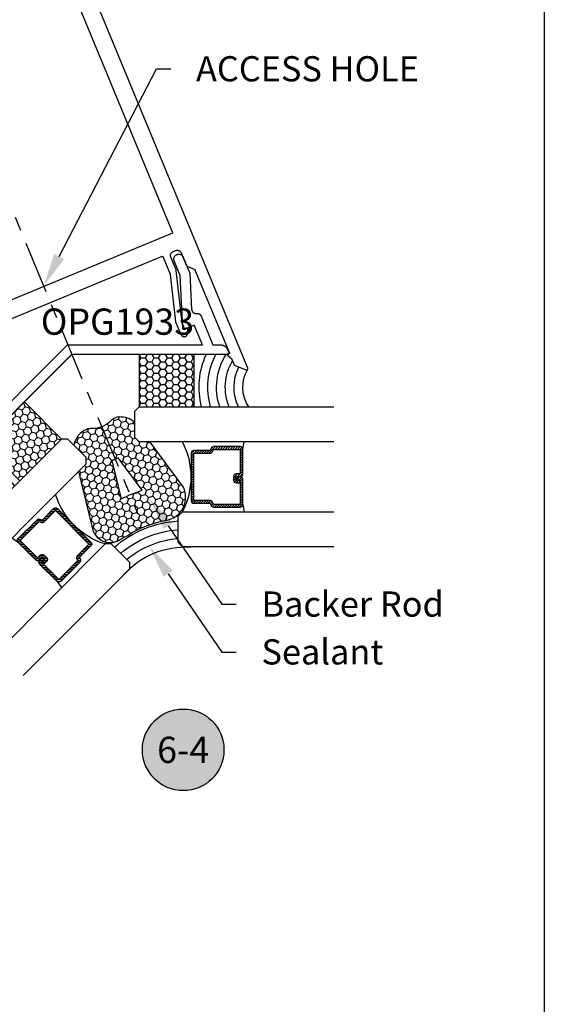
# Model space of a CAD drawing. Units: inches. Extents: x 0 to 108, y 0 to 43.
# Drawn here: x 66 to 70, y 14 to 21 of the extents above; entities that cross this region are included whole.
import ezdxf
from ezdxf import colors
from ezdxf.entities.mleader import LeaderData, LeaderLine
from ezdxf.enums import TextEntityAlignment as Align
from ezdxf.math import Vec2, Vec3

# ---------------------------------------------------------------- set-up
doc = ezdxf.new("R2010")
doc.units = ezdxf.units.IN
doc.header["$LTSCALE"] = 0.5
doc.header["$MEASUREMENT"] = 0
doc.linetypes.add('CENTER2', pattern=[1.125, 0.75, -0.125, 0.125, -0.125])
for name, color, linetype in [('Arcadia-Centerline', 4, 'CENTER2'), ('Arcadia-Dim', 4, 'Continuous'), ('Arcadia-Profile', 6, 'Continuous'), ('Arcadia-Shade', 8, 'Continuous'), ('Arcadia-Symb', 7, 'Continuous'), ('Arcadia-Symb-Text', 3, 'Continuous'), ('Arcadia-Text', 3, 'Continuous')]:
    doc.layers.add(name, color=color, linetype=linetype)
doc.layers.add('Arcadia-Mview', color=6, linetype='Continuous', plot=False)
doc.styles.get("Standard").update_dxf_attribs({"font": 'ARIALN.TTF'})
doc.dimstyles.new('Arcadia-2', dxfattribs={"dimscale": 2, "dimtxt": 0.0938, "dimasz": 0.0938, "dimexe": 0.0546, "dimexo": 0.0469, "dimgap": 0.0469, "dimtad": 0, "dimtih": 1, "dimdec": 4, "dimzin": 3, "dimdsep": 46, "dimlunit": 4, "dimtxsty": 'Standard', "dimblk": 'ARCHTICK', "dimcen": 0.0469, "dimdle": 0.0546, "dimclrd": 256, "dimclre": 256, "dimclrt": 256, "dimadec": 0, "dimazin": 0, "dimtfac": 0.75, "dimtdec": 4, "dimtix": 1, "dimtmove": 2, "dimatfit": 3, "dimfxl": 1, "dimtolj": 1, "dimtzin": 3, "dimlwd": -3, "dimlwe": -3, "dimarcsym": 0})

# ---------------------------------------------------------------- blocks, each defined once
blk = doc.blocks.new('_ArchTick')
at = {"color": 0, "linetype": 'ByBlock', "lineweight": -3, "const_width": 0.15}
blk.add_lwpolyline([(-0.5, -0.5), (0.5, 0.5)], dxfattribs=at)
blk = doc.blocks.new('*D31')
at = {"layer": 'Arcadia-Dim', "lineweight": -3, "transparency": 16777216}
for p, q in [((61.1017, 18.027), (61.465, 18.3926)), ((61.3105, 18.3921), (64.0695, 15.6511)), ((67.3545, 12.3875), (64.5956, 15.1285)), ((66.9907, 12.1763), (67.354, 12.5419))]:
    blk.add_line(p, q, dxfattribs=at)
at = {"layer": 'Defpoints', "color": 0, "lineweight": -3, "transparency": 16777216}
for p in [(61.0356, 17.9604), (67.277, 12.4644), (66.9246, 12.1097)]:
    blk.add_point(p, dxfattribs=at)
at = {"layer": 'Arcadia-Dim', "lineweight": -3, "transparency": 16777216, "xscale": 0.1876, "yscale": 0.1876, "zscale": 0.1876}
for p, rotation in [((61.388, 18.3151), 135.1871516132193), ((67.277, 12.4644), 315.1871516132193)]:
    blk.add_blockref('_ArchTick', p, dxfattribs=dict(at, rotation=rotation))
at = {"layer": 'Arcadia-Dim', "transparency": 16777216, "insert": (64.3325, 15.3898), "char_height": 0.1876, "attachment_point": 5}
blk.add_mtext('\\A1;8{\\H0.75x;\\S5/16;}"', dxfattribs=at)
blk = doc.blocks.new('Keynote')
at = {"layer": 'Arcadia-Symb', "lineweight": -3}
h = blk.add_hatch(color=8, dxfattribs=at)
h.dxf.hatch_style = 1
edge = h.paths.add_edge_path()
edge.add_arc((0, 0), 0.1458, 0, 360)
at = {"layer": 'Defpoints', "lineweight": -3}
blk.add_circle((0, 0), 0.1458, dxfattribs=at)
at = {"layer": 'Arcadia-Symb-Text'}
blk.add_attdef('KEYNOTE_BUBBLE', text='', height=0.0938, dxfattribs=at).set_placement((0, 0), align=Align.MIDDLE_CENTER)
blk = doc.blocks.new('*U64')
at = {"layer": 'Arcadia-Shade', "lineweight": -3}
h = blk.add_hatch(dxfattribs=at)
h.set_pattern_fill('ANSI31', color=256, scale=0.1, angle=315, style=0)
h.set_pattern_definition([(360, (469.326461, 274.073155), (5e-18, 0.0125), [])])
edge = h.paths.add_edge_path()
edge.add_line((0.9236, -0.3153), (0.9066, -0.2983))
edge.add_arc((0.9205, -0.2844), 0.0197, 135, 225, ccw=False)
edge.add_line((0.9066, -0.2705), (0.9243, -0.2528))
edge.add_line((0.9243, -0.2528), (0.9382, -0.2667))
edge.add_line((0.9382, -0.2667), (0.9205, -0.2844))
edge.add_line((0.9205, -0.2844), (0.9375, -0.3013))
edge.add_line((0.9375, -0.3013), (0.9573, -0.2815))
edge.add_arc((0.9713, -0.2954), 0.0197, 45, 135, ccw=False)
edge.add_line((0.9852, -0.2815), (1.1094, -0.4057))
edge.add_arc((1.0955, -0.4196), 0.0197, -45, 45, ccw=False)
edge.add_line((1.1094, -0.4336), (0.9747, -0.5683))
edge.add_arc((0.9608, -0.5543), 0.0197, 249.54707, 315, ccw=False)
edge.add_line((0.9539, -0.5728), (0.9375, -0.5667))
edge.add_line((0.9375, -0.5667), (0.8562, -0.6479))
edge.add_arc((0.8423, -0.634), 0.0197, 225, 315, ccw=False)
edge.add_line((0.8284, -0.6479), (0.5895, -0.409))
edge.add_arc((0.6034, -0.3951), 0.0197, 135, 225, ccw=False)
edge.add_line((0.5895, -0.3812), (0.6708, -0.2999))
edge.add_line((0.6708, -0.2999), (0.6647, -0.2835))
edge.add_arc((0.6831, -0.2766), 0.0197, 135, 200.45293, ccw=False)
edge.add_line((0.6692, -0.2627), (0.8039, -0.128))
edge.add_arc((0.8178, -0.1419), 0.0197, 45, 135, ccw=False)
edge.add_line((0.8317, -0.128), (0.9559, -0.2523))
edge.add_arc((0.942, -0.2662), 0.0197, -45, 45, ccw=False)
edge.add_line((0.9559, -0.2801), (0.9389, -0.2972))
edge.add_line((0.9389, -0.2972), (0.9249, -0.2833))
edge.add_line((0.9249, -0.2833), (0.942, -0.2662))
edge.add_line((0.942, -0.2662), (0.8178, -0.1419))
edge.add_line((0.8178, -0.1419), (0.6831, -0.2766))
edge.add_line((0.6831, -0.2766), (0.6892, -0.2931))
edge.add_arc((0.6708, -0.2999), 0.0197, -45, 20.45293, ccw=False)
edge.add_line((0.6847, -0.3139), (0.6034, -0.3951))
edge.add_line((0.6034, -0.3951), (0.8423, -0.634))
edge.add_line((0.8423, -0.634), (0.9236, -0.5527))
edge.add_arc((0.9375, -0.5667), 0.0197, 69.54707, 135, ccw=False)
edge.add_line((0.9444, -0.5482), (0.9608, -0.5543))
edge.add_line((0.9608, -0.5543), (1.0955, -0.4196))
edge.add_line((1.0955, -0.4196), (0.9713, -0.2954))
edge.add_line((0.9713, -0.2954), (0.9514, -0.3153))
edge.add_arc((0.9375, -0.3013), 0.0197, 225, 315, ccw=False)
at = {"layer": 'Arcadia-Shade'}
h = blk.add_hatch(dxfattribs=at)
h.set_pattern_fill('HONEY', color=256, scale=0.25, angle=270, style=0)
h.set_pattern_definition([(270, (129.255936, 507.325803), (0.0270632939, -0.046875), [0.03125, -0.0625]), (30, (129.255936, 507.325803), (0.0270632939, 0.046875), [0.03125, -0.0625]), (330, (129.255936, 507.325803), (0.0541265877, -2e-17), [-0.0625, 0.03125])])
h.paths.add_polyline_path([(0.3668, -0.4325, -0.486526), (0.6169, -0.5149), (0.6771, -0.9139), (0.6224, -0.9685), (0.6224, -1.0127), (0.6993, -1.0896, -0.185167), (0.6473, -1.1951, -0.197198), (0.5881, -1.2173, 0.220053), (0.4493, -1.2762, -0.107217), (0.4206, -1.2968, -0.257935), (0.276, -1.2826), (0.276, -1.1562), (0.2447, -1.125), (0.1671, -1.125), (-0.0473, -0.7727, -0.52584), (0.025, -0.5727, 0.076284), (0.0921, -0.5535, 0.101668)])
h.paths.add_polyline_path([(0.3933, -0.7085), (0.4362, -0.9928, 0.028586), (0.3911, -1.0121), (0.2443, -0.771, 0.040624)], flags=16)
at = {"layer": 'Arcadia-Shade', "lineweight": -3}
h = blk.add_hatch(dxfattribs=at)
h.set_pattern_fill('ANSI31', color=256, scale=0.1, angle=180, style=0)
h.set_pattern_definition([(225, (-136.700558, -527.027289), (0.00883883476, -0.00883883476), [])])
edge = h.paths.add_edge_path()
edge.add_line((-0.4301, -0.876), (-0.4301, -0.852))
edge.add_arc((-0.4498, -0.852), 0.0197, 0, 90)
edge.add_line((-0.4498, -0.8323), (-0.4748, -0.8323))
edge.add_line((-0.4748, -0.8323), (-0.4748, -0.852))
edge.add_line((-0.4748, -0.852), (-0.4498, -0.852))
edge.add_line((-0.4498, -0.852), (-0.4498, -0.876))
edge.add_line((-0.4498, -0.876), (-0.4779, -0.876))
edge.add_arc((-0.4779, -0.8957), 0.0197, 90, 180)
edge.add_line((-0.4976, -0.8957), (-0.4976, -1.0714))
edge.add_arc((-0.4779, -1.0714), 0.0197, 180, 270)
edge.add_line((-0.4779, -1.091), (-0.2874, -1.091))
edge.add_arc((-0.2874, -1.0714), 0.0197, 270, 335.45293)
edge.add_line((-0.2695, -1.0795), (-0.2622, -1.0636))
edge.add_line((-0.2622, -1.0636), (-0.1473, -1.0636))
edge.add_arc((-0.1473, -1.0439), 0.0197, 270, 360)
edge.add_line((-0.1276, -1.0439), (-0.1276, -0.7061))
edge.add_arc((-0.1473, -0.7061), 0.0197, 0, 90)
edge.add_line((-0.1473, -0.6864), (-0.2622, -0.6864))
edge.add_line((-0.2622, -0.6864), (-0.2695, -0.6705))
edge.add_arc((-0.2874, -0.6786), 0.0197, 24.54707, 90)
edge.add_line((-0.2874, -0.659), (-0.4779, -0.659))
edge.add_arc((-0.4779, -0.6786), 0.0197, 90, 180)
edge.add_line((-0.4976, -0.6786), (-0.4976, -0.8543))
edge.add_arc((-0.4779, -0.8543), 0.0197, 180, 270)
edge.add_line((-0.4779, -0.874), (-0.4537, -0.874))
edge.add_line((-0.4537, -0.874), (-0.4537, -0.8543))
edge.add_line((-0.4537, -0.8543), (-0.4779, -0.8543))
edge.add_line((-0.4779, -0.8543), (-0.4779, -0.6786))
edge.add_line((-0.4779, -0.6786), (-0.2874, -0.6786))
edge.add_line((-0.2874, -0.6786), (-0.2801, -0.6946))
edge.add_arc((-0.2622, -0.6864), 0.0197, 204.54707, 270)
edge.add_line((-0.2622, -0.7061), (-0.1473, -0.7061))
edge.add_line((-0.1473, -0.7061), (-0.1473, -1.0439))
edge.add_line((-0.1473, -1.0439), (-0.2622, -1.0439))
edge.add_arc((-0.2622, -1.0636), 0.0197, 90, 155.45293)
edge.add_line((-0.2801, -1.0554), (-0.2874, -1.0714))
edge.add_line((-0.2874, -1.0714), (-0.4779, -1.0714))
edge.add_line((-0.4779, -1.0714), (-0.4779, -0.8957))
edge.add_line((-0.4779, -0.8957), (-0.4498, -0.8957))
edge.add_arc((-0.4498, -0.876), 0.0197, 270, 360)
h = blk.add_hatch(dxfattribs=at)
h.set_pattern_fill('HONEY', color=256, scale=0.25, angle=45, style=0)
h.set_pattern_definition([(45, (0.799217, -1.145326), (0.014009, 0.0522823), [0.03125, -0.0625]), (165, (0.799217, -1.145326), (-0.0522823, -0.014009), [0.03125, -0.0625]), (105, (0.799217, -1.145326), (-0.0382733, 0.0382733), [-0.0625, 0.03125])])
h.paths.add_polyline_path([(1.3416, -1.1322), (1.077, -0.8676), (0.7992, -1.1453), (1.0639, -1.41)])
h = blk.add_hatch(dxfattribs=at)
h.set_pattern_fill('HONEY', color=256, scale=0.25, angle=180, style=0)
h.paths.add_polyline_path([(-0.1785, -1.375), (-0.1785, -1.7493), (0.2447, -1.7493), (0.2447, -1.375)])
at = {"layer": 'Arcadia-Profile'}
for p, q in [((0.8317, -0.128), (0.8004, -0.0835)), ((0.6636, -0.2796), (0.6636, -0.2737)), ((1.1094, -0.4057), (1.154, -0.437)), ((-0.4976, -0.6786), (-0.507, -0.625)), ((-0.2715, -0.667), (-0.2758, -0.6628)), ((-0.4976, -1.0714), (-0.507, -1.125))]:
    blk.add_line(p, q, dxfattribs=at)
for points in [[(1.0775, 0.5471), (0.3118, -0.2185), (0.3118, -0.2627), (0.4444, -0.3953), (0.4886, -0.3953), (1.2542, 0.3704)], [(1.6078, 0.0168), (0.6224, -0.9685), (0.6224, -1.0127), (0.755, -1.1453), (0.7992, -1.1453), (1.7846, -0.16)], [(-1.1444, -0.375), (-0.0659, -0.375), (-0.0347, -0.4062), (-0.0347, -0.5937), (-0.0659, -0.625), (-1.1444, -0.625)], [(-1.1444, -1.125), (0.2447, -1.125), (0.276, -1.1562), (0.276, -1.3437), (0.2447, -1.375), (-1.1444, -1.375)]]:
    blk.add_lwpolyline(points, dxfattribs=at)
for points in [[(0.9236, -0.3153), (0.9066, -0.2983, -0.414214), (0.9066, -0.2705), (0.9243, -0.2528), (0.9382, -0.2667), (0.9205, -0.2844), (0.9375, -0.3013), (0.9573, -0.2815, -0.414214), (0.9852, -0.2815), (1.1094, -0.4057, -0.414214), (1.1094, -0.4336), (0.9747, -0.5683, -0.293619), (0.9539, -0.5728), (0.9375, -0.5667), (0.8562, -0.6479, -0.414214), (0.8284, -0.6479), (0.5895, -0.409, -0.414214), (0.5895, -0.3812), (0.6708, -0.2999), (0.6647, -0.2835, -0.293619), (0.6692, -0.2627), (0.8039, -0.128, -0.414214), (0.8317, -0.128), (0.9559, -0.2523, -0.414214), (0.9559, -0.2801), (0.9389, -0.2972), (0.9249, -0.2833), (0.942, -0.2662), (0.8178, -0.1419), (0.6831, -0.2766), (0.6892, -0.2931, -0.293619), (0.6847, -0.3139), (0.6034, -0.3951), (0.8423, -0.634), (0.9236, -0.5527, -0.293619), (0.9444, -0.5482), (0.9608, -0.5543), (1.0955, -0.4196), (0.9713, -0.2954), (0.9514, -0.3153, -0.414214)], [(-0.4301, -0.876), (-0.4301, -0.852, 0.414214), (-0.4498, -0.8323), (-0.4748, -0.8323), (-0.4748, -0.852), (-0.4498, -0.852), (-0.4498, -0.876), (-0.4779, -0.876, 0.414214), (-0.4976, -0.8957), (-0.4976, -1.0714, 0.414214), (-0.4779, -1.091), (-0.2874, -1.091, 0.293619), (-0.2695, -1.0795), (-0.2622, -1.0636), (-0.1473, -1.0636, 0.414214), (-0.1276, -1.0439), (-0.1276, -0.7061, 0.414214), (-0.1473, -0.6864), (-0.2622, -0.6864), (-0.2695, -0.6705, 0.293619), (-0.2874, -0.659), (-0.4779, -0.659, 0.414214), (-0.4976, -0.6786), (-0.4976, -0.8543, 0.414214), (-0.4779, -0.874), (-0.4537, -0.874), (-0.4537, -0.8543), (-0.4779, -0.8543), (-0.4779, -0.6786), (-0.2874, -0.6786), (-0.2801, -0.6946, 0.293619), (-0.2622, -0.7061), (-0.1473, -0.7061), (-0.1473, -1.0439), (-0.2622, -1.0439, 0.293619), (-0.2801, -1.0554), (-0.2874, -1.0714), (-0.4779, -1.0714), (-0.4779, -0.8957), (-0.4498, -0.8957, 0.414214)], [(0.3911, -1.0121), (0.2443, -0.771, 0.040624), (0.3933, -0.7085), (0.4362, -0.9928, 0.028586)]]:
    blk.add_lwpolyline(points, format="xyb", close=True, dxfattribs=at)
for points in [[(0.1671, -1.125), (-0.0473, -0.7727, -0.52584), (0.025, -0.5727, 0.076284), (0.0921, -0.5535, 0.101668), (0.3668, -0.4325, -0.486526), (0.6169, -0.5149), (0.6767, -0.9112)], [(0.6993, -1.0896, -0.185167), (0.6473, -1.1951, -0.197198), (0.5881, -1.2173, 0.220053), (0.4493, -1.2762, -0.107345), (0.4206, -1.2968, -0.25786), (0.276, -1.2826)]]:
    blk.add_lwpolyline(points, format="xyb", dxfattribs=at)
at = {"layer": 'Arcadia-Profile', "lineweight": -3}
for points in [[(0.4886, -0.3953, -0.245778), (0.8421, -0.7489)], [(-0.0659, -0.625, 0.245778), (-0.0659, -1.125)]]:
    blk.add_lwpolyline(points, format="xyb", dxfattribs=at)
for points in [[(1.3416, -1.1322), (1.0639, -1.41), (0.7992, -1.1453), (1.077, -0.8676)], [(-0.1785, -1.7493), (0.2447, -1.7493), (0.2447, -1.375), (-0.1785, -1.375)]]:
    blk.add_lwpolyline(points, close=True, dxfattribs=at)
for centre, radius, start, end in [((-0.0912, 0.2128), 0.589, 266.38601, 318.61399), ((1.6015, -0.5407), 0.2535, 191.53457, 255.51995), ((-1.1283, -1.5507), 0.6014, 350.32025, 16.98522)]:
    blk.add_arc(centre, radius, start, end, dxfattribs=at)
at = {"layer": 'Arcadia-Shade', "lineweight": -3}
for centre, radius, start, end in [((-0.0912, 0.2128), 0.6515, 274.97978, 310.48283), ((-0.0912, 0.2128), 0.714, 274.54292, 310.87896), ((-0.0912, 0.2128), 0.7765, 274.17658, 311.21117), ((1.6015, -0.5407), 0.3785, 203.32702, 255.16303), ((1.6015, -0.5407), 0.316, 198.74552, 252.10423), ((1.6015, -0.5407), 0.441, 206.52049, 257.23742), ((1.6015, -0.5407), 0.566, 210.70226, 249.55813), ((1.6015, -0.5407), 0.5035, 208.8819, 252.85334), ((-1.1283, -1.5507), 0.6639, 350.32025, 15.34464), ((-1.1283, -1.5507), 0.7264, 346.67659, 13.99612), ((-1.1283, -1.5507), 0.7889, 345.3659, 12.8674), ((-1.1283, -1.5507), 0.8514, 346.46148, 11.90841), ((-1.1283, -1.5507), 0.9139, 347.40315, 11.08332)]:
    blk.add_arc(centre, radius, start, end, dxfattribs=at)
at = {"layer": 'Defpoints', "lineweight": -3}
for p in [(1.0639, -1.41), (0.2447, -1.75)]:
    blk.add_line(p, (0.7238, -1.75), dxfattribs=at)

msp = doc.modelspace()

# ---------------------------------------------------------------- linework, layer by layer
at = {"layer": 'Arcadia-Centerline', "lineweight": -3}
msp.add_line((63.96691, 24.88513), (67.09182, 17.34091), dxfattribs=at)
at = {"layer": 'Arcadia-Mview', "lineweight": -3}
msp.add_lwpolyline([(38, 37.31833), (70, 37.31833), (70, 0), (38, 0)], close=True, dxfattribs=at)
at = {"layer": 'Arcadia-Profile'}
for points in [[(65.67212, 18.51848), (67.26211, 19.17708), (67.2626, 19.17726), (67.2631, 19.17743), (67.26361, 19.17756), (67.26412, 19.17767), (67.26464, 19.17775), (67.26516, 19.17781), (67.26568, 19.17783), (67.2662, 19.17783), (67.26673, 19.17781), (67.26725, 19.17775), (67.26776, 19.17767), (67.26828, 19.17756), (67.26878, 19.17743), (67.26928, 19.17726), (67.26977, 19.17708), (67.27025, 19.17686), (67.27071, 19.17663), (67.27117, 19.17636), (67.27161, 19.17608), (67.27203, 19.17577), (67.27244, 19.17544), (67.27282, 19.17509), (67.2732, 19.17472), (67.27355, 19.17433), (67.27387, 19.17393), (67.27418, 19.1735), (67.27447, 19.17306), (67.27473, 19.17261), (67.27497, 19.17214), (67.27518, 19.17166), (67.32503, 19.05132), (67.32506, 19.05124), (67.3251, 19.05115), (67.32513, 19.05106), (67.32517, 19.05097), (67.3252, 19.05088), (67.32523, 19.05079), (67.32526, 19.0507), (67.32529, 19.05061), (67.32532, 19.05052), (67.32535, 19.05043), (67.32538, 19.05034), (67.3254, 19.05025), (67.32543, 19.05016), (67.32545, 19.05007), (67.32548, 19.04998), (67.3255, 19.04988), (67.32552, 19.04979), (67.32554, 19.0497), (67.32556, 19.04961), (67.32558, 19.04952), (67.3256, 19.04942), (67.32562, 19.04933), (67.32564, 19.04924), (67.32565, 19.04914), (67.32567, 19.04905), (67.32568, 19.04896), (67.32569, 19.04886), (67.32571, 19.04877), (67.32572, 19.04867), (67.32573, 19.04858), (67.36362, 18.70992), (67.40133, 18.61886), (67.40225, 18.61688), (67.40334, 18.615), (67.4046, 18.61321), (67.406, 18.61154), (67.40754, 18.61), (67.40921, 18.60859), (67.411, 18.60734), (67.41289, 18.60625), (67.41486, 18.60533), (67.41691, 18.60458), (67.41902, 18.60402), (67.42117, 18.60364), (67.42334, 18.60345), (67.42552, 18.60345), (67.42769, 18.60364), (67.42984, 18.60402), (67.43195, 18.60458), (67.434, 18.60533), (67.43597, 18.60625), (67.43786, 18.60734), (67.43965, 18.60859), (67.44132, 18.61), (67.44286, 18.61154), (67.44426, 18.61321), (67.44551, 18.615), (67.4466, 18.61688), (67.44753, 18.61886), (67.44827, 18.62091), (67.44884, 18.62302), (67.44922, 18.62517), (67.45185, 18.65018), (67.45187, 18.65035), (67.45189, 18.65053), (67.45191, 18.6507), (67.45192, 18.65087), (67.45193, 18.65105), (67.45193, 18.65122), (67.45194, 18.6514), (67.45194, 18.65157), (67.45193, 18.65175), (67.45193, 18.65192), (67.45192, 18.6521), (67.45191, 18.65227), (67.45189, 18.65244), (67.45187, 18.65262), (67.45185, 18.65279), (67.45183, 18.65296), (67.4518, 18.65314), (67.45177, 18.65331), (67.45174, 18.65348), (67.4517, 18.65365), (67.45166, 18.65382), (67.45162, 18.65399), (67.45157, 18.65416), (67.45153, 18.65433), (67.45148, 18.65449), (67.45142, 18.65466), (67.45136, 18.65482), (67.4513, 18.65499), (67.45124, 18.65515), (67.45118, 18.65531), (67.44988, 18.65845), (67.44966, 18.65893), (67.44943, 18.6594), (67.44916, 18.65985), (67.44888, 18.66029), (67.44857, 18.66071), (67.44824, 18.66112), (67.44789, 18.66151), (67.44752, 18.66188), (67.44713, 18.66223), (67.44672, 18.66256), (67.4463, 18.66287), (67.44586, 18.66315), (67.44541, 18.66341), (67.44494, 18.66365), (67.44446, 18.66386), (67.44398, 18.66405), (67.44348, 18.66421), (67.44297, 18.66435), (67.44246, 18.66446), (67.44194, 18.66454), (67.44142, 18.66459), (67.4409, 18.66462), (67.44038, 18.66462), (67.43985, 18.66459), (67.43933, 18.66454), (67.43882, 18.66446), (67.4383, 18.66435), (67.4378, 18.66421), (67.4373, 18.66405), (67.43681, 18.66386), (67.42757, 18.66004), (67.40959, 18.70346), (67.36783, 19.07759), (67.36782, 19.07768), (67.36781, 19.07778), (67.3678, 19.07787), (67.36779, 19.07796), (67.36777, 19.07806), (67.36776, 19.07815), (67.36774, 19.07824), (67.36772, 19.07834), (67.36771, 19.07843), (67.36769, 19.07852), (67.36767, 19.07862), (67.36765, 19.07871), (67.36763, 19.0788), (67.3676, 19.07889), (67.36758, 19.07898), (67.36756, 19.07908), (67.36753, 19.07917), (67.36751, 19.07926), (67.36748, 19.07935), (67.36745, 19.07944), (67.36742, 19.07953), (67.36739, 19.07962), (67.36736, 19.07971), (67.36733, 19.0798), (67.3673, 19.07989), (67.36727, 19.07998), (67.36724, 19.08007), (67.3672, 19.08015), (67.36717, 19.08024), (67.36713, 19.08033), (67.32941, 19.1714), (67.32883, 19.17291), (67.32833, 19.17446), (67.32791, 19.17602), (67.32757, 19.17761), (67.32732, 19.17921), (67.32715, 19.18083), (67.32706, 19.18245), (67.32706, 19.18407), (67.32715, 19.18569), (67.32732, 19.18731), (67.32757, 19.18891), (67.32791, 19.1905), (67.32833, 19.19206), (67.32883, 19.19361), (67.32941, 19.19512), (67.33007, 19.19661), (67.33081, 19.19805), (67.33162, 19.19946), (67.3325, 19.20082), (67.33346, 19.20213), (67.33448, 19.20339), (67.33556, 19.2046), (67.33671, 19.20575), (67.33792, 19.20683), (67.33918, 19.20785), (67.34049, 19.20881), (67.34185, 19.20969), (67.34326, 19.2105), (67.34471, 19.21124), (67.34619, 19.2119), (67.36282, 19.21879), (67.36433, 19.21937), (67.36588, 19.21987), (67.36744, 19.22029), (67.36903, 19.22063), (67.37063, 19.22088), (67.37225, 19.22105), (67.37387, 19.22114), (67.37549, 19.22114), (67.37711, 19.22105), (67.37873, 19.22088), (67.38033, 19.22063), (67.38192, 19.22029), (67.38349, 19.21987), (67.38503, 19.21937), (67.38654, 19.21879), (67.38803, 19.21813), (67.38947, 19.21739), (67.39088, 19.21658), (67.39224, 19.2157), (67.39355, 19.21474), (67.39481, 19.21372), (67.39602, 19.21264), (67.39717, 19.21149), (67.39825, 19.21028), (67.39927, 19.20902), (67.40023, 19.20771), (67.40111, 19.20635), (67.40192, 19.20494), (67.40266, 19.20349), (67.40332, 19.20201), (67.44, 19.11345), (67.44011, 19.11321), (67.44022, 19.11297), (67.44033, 19.11274), (67.44046, 19.11251), (67.44058, 19.11228), (67.44072, 19.11205), (67.44086, 19.11183), (67.441, 19.11161), (67.44115, 19.1114), (67.44131, 19.11119), (67.44147, 19.11098), (67.44164, 19.11078), (67.44181, 19.11059), (67.44199, 19.11039), (67.44217, 19.11021), (67.44236, 19.11002), (67.44255, 19.10985), (67.44275, 19.10967), (67.44295, 19.10951), (67.44316, 19.10934), (67.44337, 19.10919), (67.44358, 19.10904), (67.4438, 19.10889), (67.44402, 19.10875), (67.44424, 19.10862), (67.44447, 19.10849), (67.4447, 19.10837), (67.44494, 19.10825), (67.44518, 19.10814), (67.44542, 19.10804), (67.49656, 19.08686), (67.4968, 19.08675), (67.49704, 19.08664), (67.49727, 19.08653), (67.4975, 19.0864), (67.49773, 19.08628), (67.49796, 19.08614), (67.49818, 19.086), (67.4984, 19.08586), (67.49861, 19.08571), (67.49882, 19.08555), (67.49902, 19.08539), (67.49923, 19.08522), (67.49942, 19.08505), (67.49961, 19.08487), (67.4998, 19.08469), (67.49998, 19.0845), (67.50016, 19.08431), (67.50034, 19.08411), (67.5005, 19.08391), (67.50066, 19.0837), (67.50082, 19.08349), (67.50097, 19.08328), (67.50112, 19.08306), (67.50126, 19.08284), (67.50139, 19.08262), (67.50152, 19.08239), (67.50164, 19.08216), (67.50176, 19.08192), (67.50187, 19.08168), (67.50197, 19.08144), (67.74883, 18.48546), (67.73494, 18.48027), (67.73461, 18.48013), (67.73429, 18.47997), (67.73399, 18.47979), (67.7337, 18.47959), (67.73342, 18.47937), (67.73316, 18.47913), (67.73292, 18.47887), (67.73269, 18.47859), (67.73249, 18.4783), (67.73231, 18.47799), (67.73215, 18.47768), (67.73201, 18.47735), (67.7319, 18.47701), (67.73181, 18.47667), (67.73174, 18.47632), (67.7317, 18.47597), (67.73169, 18.47562), (67.7317, 18.47526), (67.73173, 18.47491), (67.7318, 18.47456), (67.73188, 18.47421), (67.73199, 18.47388), (67.73212, 18.47355), (67.73228, 18.47323), (67.73246, 18.47292), (67.73266, 18.47263), (67.73288, 18.47235), (67.73312, 18.47209), (67.73337, 18.47184), (67.73365, 18.47162), (67.76432, 18.44808), (67.78281, 18.40345), (67.78291, 18.40321), (67.78302, 18.40297), (67.78313, 18.40273), (67.78326, 18.4025), (67.78338, 18.40227), (67.78352, 18.40205), (67.78366, 18.40183), (67.7838, 18.40161), (67.78395, 18.4014), (67.78411, 18.40119), (67.78427, 18.40098), (67.78444, 18.40078), (67.78461, 18.40058), (67.78479, 18.40039), (67.78497, 18.4002), (67.78516, 18.40002), (67.78535, 18.39984), (67.78555, 18.39967), (67.78575, 18.3995), (67.78596, 18.39934), (67.78617, 18.39918), (67.78638, 18.39903), (67.7866, 18.39889), (67.78682, 18.39875), (67.78704, 18.39861), (67.78727, 18.39849), (67.7875, 18.39836), (67.78774, 18.39825), (67.78798, 18.39814), (67.78822, 18.39804), (67.86661, 18.36556), (67.86735, 18.36529), (67.8681, 18.36508), (67.86887, 18.36493), (67.86965, 18.36483), (67.87044, 18.3648), (67.87122, 18.36483), (67.872, 18.36493), (67.87277, 18.36508), (67.87353, 18.36529), (67.87426, 18.36556), (67.87498, 18.36589), (67.87566, 18.36628), (67.87632, 18.36671), (67.87693, 18.3672), (67.87751, 18.36773), (67.87804, 18.36831), (67.87853, 18.36892), (67.87896, 18.36958), (67.87935, 18.37026), (67.87968, 18.37098), (67.87995, 18.37171), (67.88016, 18.37247), (67.88031, 18.37324), (67.88041, 18.37402), (67.88044, 18.3748), (67.88041, 18.37559), (67.88031, 18.37637), (67.88016, 18.37714), (67.87995, 18.37789), (67.87968, 18.37863), (65.76617, 23.48108)], [(63.85459, 22.54316), (65.49586, 18.58077), (67.34362, 19.34614), (65.70235, 23.30853)], [(65.90871, 17.86414), (66.58772, 18.54316), (66.58791, 18.54334), (66.5881, 18.54352), (66.5883, 18.54369), (66.5885, 18.54386), (66.5887, 18.54402), (66.58891, 18.54417), (66.58913, 18.54433), (66.58935, 18.54447), (66.58957, 18.54461), (66.58979, 18.54475), (66.59002, 18.54487), (66.59025, 18.54499), (66.59049, 18.54511), (66.59072, 18.54522), (66.59097, 18.54532), (66.59121, 18.54542), (66.59145, 18.54551), (66.5917, 18.5456), (66.59195, 18.54567), (66.5922, 18.54574), (66.59246, 18.54581), (66.59271, 18.54587), (66.59297, 18.54592), (66.59323, 18.54596), (66.59349, 18.546), (66.59375, 18.54603), (66.59401, 18.54605), (66.59427, 18.54607), (66.59453, 18.54608), (66.59479, 18.54608), (67.55506, 18.54608), (67.49688, 18.68654), (67.42891, 18.65556), (67.42831, 18.65531), (67.4277, 18.6551), (67.42707, 18.65493), (67.42644, 18.6548), (67.42579, 18.65471), (67.42514, 18.65467), (67.42449, 18.65466), (67.42385, 18.6547), (67.4232, 18.65478), (67.42256, 18.6549), (67.42193, 18.65507), (67.42132, 18.65527), (67.42071, 18.65552), (67.42013, 18.6558), (67.41956, 18.65612), (67.41902, 18.65648), (67.4185, 18.65687), (67.41801, 18.65729), (67.41754, 18.65774), (67.41711, 18.65823), (67.41671, 18.65874), (67.41634, 18.65927), (67.41601, 18.65983), (67.41571, 18.66041), (67.41546, 18.66101), (67.41524, 18.66162), (67.41506, 18.66225), (67.41493, 18.66288), (67.41483, 18.66352), (67.41478, 18.66417), (67.3964, 19.04149), (67.35354, 19.14496), (67.35232, 19.14842), (67.35146, 19.15198), (67.35098, 19.15561), (67.35089, 19.15927), (67.35118, 19.16293), (67.35184, 19.16653), (67.35288, 19.17004), (67.35429, 19.17342), (67.35603, 19.17664), (67.35811, 19.17966), (67.36049, 19.18245), (67.36315, 19.18497), (67.36605, 19.1872), (67.36918, 19.18912), (67.37248, 19.19069), (67.37594, 19.19192), (67.3795, 19.19277), (67.38313, 19.19325), (67.38679, 19.19334), (67.39045, 19.19306), (67.39405, 19.19239), (67.39756, 19.19135), (67.40094, 19.18995), (67.40416, 19.1882), (67.40718, 19.18612), (67.40997, 19.18374), (67.41249, 19.18109), (67.41472, 19.17818), (67.41664, 19.17506), (67.41821, 19.17175), (67.46573, 19.05704), (67.47831, 18.79872), (67.47844, 18.79702), (67.47866, 18.79532), (67.47898, 18.79364), (67.47939, 18.79198), (67.47989, 18.79035), (67.48048, 18.78874), (67.48116, 18.78717), (67.48192, 18.78564), (67.48276, 18.78416), (67.48369, 18.78272), (67.48469, 18.78134), (67.48577, 18.78001), (67.48692, 18.77875), (67.48814, 18.77755), (67.48942, 18.77642), (67.49077, 18.77536), (67.49217, 18.77438), (67.49362, 18.77347), (67.49512, 18.77265), (67.49666, 18.77191), (67.49824, 18.77126), (67.49985, 18.7707), (67.50149, 18.77022), (67.50316, 18.76984), (67.50484, 18.76955), (67.50654, 18.76935), (67.50825, 18.76925), (67.50996, 18.76924), (67.51167, 18.76932), (67.51337, 18.7695), (67.51471, 18.76965), (67.51606, 18.76974), (67.51742, 18.76977), (67.51877, 18.76975), (67.52012, 18.76966), (67.52147, 18.76951), (67.52281, 18.76931), (67.52414, 18.76905), (67.52545, 18.76873), (67.52675, 18.76835), (67.52803, 18.76791), (67.5293, 18.76742), (67.53054, 18.76688), (67.53175, 18.76628), (67.53294, 18.76563), (67.5341, 18.76493), (67.53522, 18.76418), (67.53632, 18.76338), (67.53737, 18.76253), (67.53839, 18.76164), (67.53937, 18.7607), (67.54031, 18.75973), (67.5412, 18.75871), (67.54205, 18.75765), (67.54285, 18.75656), (67.5436, 18.75543), (67.54431, 18.75428), (67.54496, 18.75309), (67.54556, 18.75188), (67.5461, 18.75064), (67.63083, 18.54608), (67.68032, 18.54608), (67.68276, 18.54604), (67.68519, 18.54589), (67.68761, 18.54565), (67.69002, 18.54532), (67.69242, 18.54489), (67.6948, 18.54437), (67.69715, 18.54376), (67.69948, 18.54305), (67.70178, 18.54225), (67.70405, 18.54137), (67.70628, 18.54039), (67.70847, 18.53933), (67.71062, 18.53818), (67.71272, 18.53695), (67.71477, 18.53564), (67.71677, 18.53424), (67.71871, 18.53277), (67.72059, 18.53123), (67.72241, 18.52961), (67.72416, 18.52793), (67.72585, 18.52617), (67.72747, 18.52435), (67.72901, 18.52247), (67.73048, 18.52053), (67.73187, 18.51853), (67.73319, 18.51648), (67.73442, 18.51438), (67.73557, 18.51223), (67.73663, 18.51004), (67.7376, 18.50781), (67.74502, 18.48991), (67.74525, 18.4893), (67.74544, 18.48867), (67.74559, 18.48804), (67.74569, 18.48739), (67.74576, 18.48674), (67.74578, 18.48608), (67.74576, 18.48543), (67.74569, 18.48478), (67.74559, 18.48413), (67.74544, 18.4835), (67.74525, 18.48287), (67.74502, 18.48226), (67.74475, 18.48166), (67.74444, 18.48108), (67.74409, 18.48053), (67.74371, 18.48), (67.7433, 18.47949), (67.74285, 18.47901), (67.74237, 18.47857), (67.74187, 18.47815), (67.74133, 18.47777), (67.74078, 18.47742), (67.7402, 18.47712), (67.73961, 18.47685), (67.73899, 18.47662), (67.73837, 18.47643), (67.73773, 18.47628), (67.73708, 18.47617), (67.73643, 18.47611), (67.73578, 18.47608), (66.62379, 18.47608), (66.62353, 18.47608), (66.62326, 18.47607), (66.623, 18.47605), (66.62274, 18.47603), (66.62248, 18.476), (66.62222, 18.47596), (66.62196, 18.47592), (66.62171, 18.47587), (66.62145, 18.47581), (66.6212, 18.47574), (66.62095, 18.47567), (66.6207, 18.4756), (66.62045, 18.47551), (66.6202, 18.47542), (66.61996, 18.47532), (66.61972, 18.47522), (66.61948, 18.47511), (66.61925, 18.47499), (66.61902, 18.47487), (66.61879, 18.47474), (66.61856, 18.47461), (66.61834, 18.47447), (66.61812, 18.47433), (66.61791, 18.47418), (66.6177, 18.47402), (66.61749, 18.47386), (66.61729, 18.47369), (66.6171, 18.47352), (66.6169, 18.47334), (66.61672, 18.47316), (65.83042, 17.68686)]]:
    msp.add_lwpolyline(points, dxfattribs=at)

# ---------------------------------------------------------------- block references
at = {"layer": 'Arcadia-Dim', "lineweight": -3, "xscale": -1, "rotation": 225.0000070857537}
msp.add_blockref('*U64', (67.34732, 16.72682), dxfattribs=at)
at = {"layer": 'Arcadia-Text', "lineweight": -3, "xscale": 2, "yscale": 2, "zscale": 2}
msp.add_blockref('Keynote', (67.4178, 15.65109), dxfattribs=at).add_auto_attribs({'KEYNOTE_BUBBLE': '6-4'})

# ---------------------------------------------------------------- texts
at = {"layer": 'Arcadia-Text', "lineweight": -3}
msp.add_text('OPG1933', height=0.1875, dxfattribs=at).set_placement((66.39986, 18.61727))

# ---------------------------------------------------------------- dimensions: what is measured, and where the dimension line sits
at = {"layer": 'Arcadia-Dim'}
dim = msp.add_aligned_dim(p1=(61.03558, 17.96042), p2=(66.92464, 12.10972), distance=0.50001, dimstyle='Arcadia-2', dxfattribs=at)
dim.commit()
dim.dimension.update_dxf_attribs({"geometry": '*D31', "text_midpoint": (64.33252, 15.38978)})

# ---------------------------------------------------------------- leaders
at = {"layer": 'Arcadia-Text', "lineweight": -3}
ml = msp.add_multileader_mtext('Standard', dxfattribs=at)
ml.set_content('ACCESS HOLE', color=256)
ml.set_leader_properties()
ml.build(insert=Vec2(0, 0))
ml.multileader.update_dxf_attribs({"dogleg_length": 0.36, "arrow_head_size": 0.24})
ctx = ml.context
ctx.base_point, ctx.char_height, ctx.arrow_head_size, ctx.landing_gap_size, ctx.plane_origin = Vec3(67.32948, 20.51644), 0.18, 0.24, 0.18, Vec3(64.76978, 18.30587)
notes = []
notes.append((ctx, [(1, (1, 1, 0), (67.22668, 20.51644), (1, 0), 0.1028, [(0, [(66.41974, 18.96345)], 0, [])])]))
ctx.mtext.insert, ctx.mtext.flow_direction = Vec3(67.50948, 20.60797), 5
ml = msp.add_multileader_mtext('Standard', dxfattribs=at)
ml.set_content('Backer Rod', color=256)
ml.set_leader_properties()
ml.build(insert=Vec2(0, 0))
ml.multileader.update_dxf_attribs({"dogleg_length": 0.36, "arrow_head_size": 0.24})
ctx = ml.context
ctx.base_point, ctx.char_height, ctx.arrow_head_size, ctx.landing_gap_size, ctx.plane_origin = Vec3(67.79758, 16.69119), 0.18, 0.24, 0.18, Vec3(65.23788, 14.48063)
notes.append((ctx, [(1, (1, 1, 0), (67.69478, 16.69119), (1, 0), 0.1028, [(0, [(67.17404, 17.44878)], 0, [])])]))
ctx.mtext.insert, ctx.mtext.flow_direction = Vec3(67.97758, 16.78267), 5
ml = msp.add_multileader_mtext('Standard', dxfattribs=at)
ml.set_content('Sealant', color=256)
ml.set_leader_properties()
ml.build(insert=Vec2(0, 0))
ml.multileader.update_dxf_attribs({"dogleg_length": 0.36, "arrow_head_size": 0.24})
ctx = ml.context
ctx.base_point, ctx.char_height, ctx.arrow_head_size, ctx.landing_gap_size, ctx.plane_origin = Vec3(67.79758, 16.34961), 0.18, 0.24, 0.18, Vec3(65.23788, 14.13904)
notes.append((ctx, [(1, (1, 1, 0), (67.69478, 16.34961), (1, 0), 0.1028, [(0, [(67.17404, 17.1072)], 0, [])])]))
ctx.mtext.insert, ctx.mtext.flow_direction = Vec3(67.97758, 16.44114), 5
for ctx, leaders in notes:
    for number, flags, end, landing, length, lines in leaders:
        leader = LeaderData()
        leader.index, (leader.has_last_leader_line, leader.has_dogleg_vector, leader.attachment_direction) = number, flags
        leader.last_leader_point, leader.dogleg_vector, leader.dogleg_length = Vec3(end), Vec3(landing), length
        for number, points, colour, breaks in lines:
            line = LeaderLine()
            line.index, line.vertices, line.color, line.breaks = number, Vec3.list(points), colors.encode_raw_color(colour), breaks
            leader.lines.append(line)
        ctx.leaders.append(leader)

doc.saveas('drawing.dxf')
